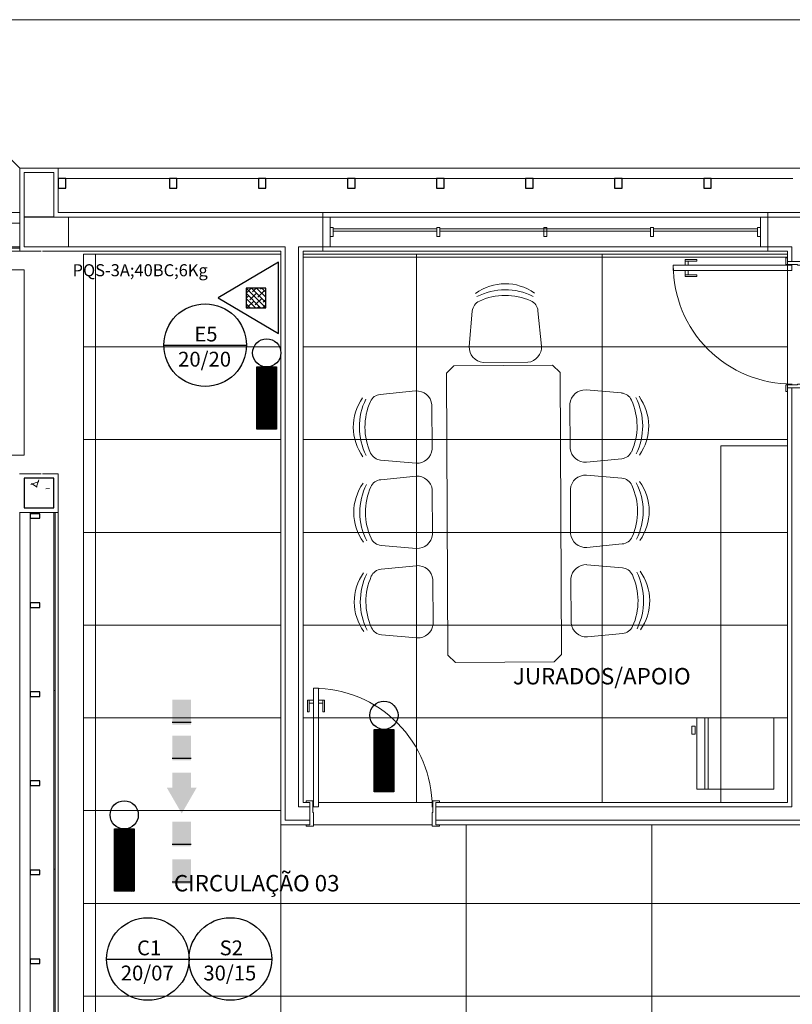
# Model space of a CAD drawing. Extents: x -672 to -55, y -155 to 134.
# Drawn here: x -262 to -257, y 105 to 111 of the extents above; entities that cross this region are included whole.
import ezdxf

# ---------------------------------------------------------------- set-up
doc = ezdxf.new("R2010")
doc.units = 0
doc.linetypes.add('NGT_NFO_BASE_210217$0$IMPORT-HIDDEN _5_', pattern=[9.525, 6.35, -3.175])
doc.linetypes.add('NGT_NFO_BASE_210217$0$Traço', pattern=[0.00635, 0.003175, -0.003175])
for name, color, linetype in [('CONECXÕES', 3, 'Continuous'), ('Extintor_inst', 240, 'Continuous'), ('Luminaria_emerg_inst', 240, 'Continuous'), ('SEGURANCA', 2, 'Continuous'), ('SINALIZAÇÃO DE EQUIPAMENTOS DE SEGURANÇA', 240, 'Continuous'), ('SINALIZAÇÃO DE INDICAÇÃO CONTINUADA DE ROTA DE FUGA', 240, 'Continuous'), ('SINALIZAÇÃO DE ORIENTAÇÃO E SALVAMENTO', 240, 'Continuous')]:
    doc.layers.add(name, color=color, linetype=linetype)
for name, color, linetype, lineweight in [('NGT_NFO_BASE_210217$0$A-DETL', 7, 'Continuous', 5), ('NGT_NFO_BASE_210217$0$A-GENM', 7, 'Continuous', 5), ('NGT_NFO_BASE_210217$0$AR-ALV', 7, 'Continuous', 9), ('NGT_NFO_BASE_210217$0$AR-ALV-BXA', 7, 'Continuous', 5), ('NGT_NFO_BASE_210217$0$AR-AMB-IDE', 1, 'Continuous', 9), ('NGT_NFO_BASE_210217$0$AR-CXO', 7, 'Continuous', 5), ('NGT_NFO_BASE_210217$0$AR-CXO-VISTA', 7, 'Continuous', 9), ('NGT_NFO_BASE_210217$0$AR-EST-PIL', 7, 'Continuous', 5), ('NGT_NFO_BASE_210217$0$AR-FOR', 1, 'Continuous', 9), ('NGT_NFO_BASE_210217$0$AR-HTC', 7, 'Continuous', 9), ('NGT_NFO_BASE_210217$0$AR-PIS', 7, 'Continuous', 5), ('NGT_NFO_BASE_210217$0$AR-POR', 7, 'Continuous', 5), ('NGT_NFO_BASE_210217$0$LAYOUT_BASE REVIT_dwg', 7, 'Continuous', 9)]:
    doc.layers.add(name, color=color, linetype=linetype, lineweight=lineweight)
doc.styles.add('Arial', font='arial.ttf', dxfattribs={"height": 0.307354})
doc.styles.add('NGT_NFO_BASE_210217$0$Arial', font='arial.ttf', dxfattribs={"height": 0.307354})
doc.styles.add('ROMANS', font='romans')

# ---------------------------------------------------------------- blocks, each defined once
blk = doc.blocks.new('RF')
at = {"layer": 'CONECXÕES'}
h = blk.add_hatch(color=240, dxfattribs=at)
h.paths.add_polyline_path([(-0.3121, 0.0607), (-0.4789, 0.0607), (-0.4789, -0.0662), (-0.3121, -0.0662)])
h.paths.add_polyline_path([(-0.0699, 0.0607), (-0.2367, 0.0607), (-0.2367, -0.0662), (-0.0699, -0.0662)])
h.paths.add_polyline_path([(0.288, -0.0027), (0.1127, 0.0985), (0.1127, 0.0607), (0.0126, 0.0607), (0.0126, -0.0662), (0.1127, -0.0662), (0.1127, -0.104)])
h.paths.add_polyline_path([(0.5094, 0.0607), (0.3426, 0.0607), (0.3426, -0.0662), (0.5094, -0.0662)])
h.paths.add_polyline_path([(0.7626, 0.0607), (0.5958, 0.0607), (0.5958, -0.0662), (0.7626, -0.0662)])
at = {"color": 240}
for p, q in [((-0.3248, 0.0607), (-0.3248, -0.0662)), ((-0.0825, 0.0607), (-0.0825, -0.0662)), ((0.4968, 0.0607), (0.4968, -0.0662)), ((0.7499, 0.0607), (0.7499, -0.0662))]:
    blk.add_line(p, q, dxfattribs=at)
blk = doc.blocks.new('A$C36FB739F')
at = {"layer": 'SINALIZAÇÃO DE INDICAÇÃO CONTINUADA DE ROTA DE FUGA'}
blk.add_line((0, 0.2783), (0.5565, 0.2783), dxfattribs=at)
blk.add_circle((0.2783, 0.2783), 0.2783, dxfattribs=at)
blk = doc.blocks.new('A$C3F347F9A')
at = {"layer": 'SINALIZAÇÃO DE INDICAÇÃO CONTINUADA DE ROTA DE FUGA'}
blk.add_blockref('A$C36FB739F', (0, 0), dxfattribs=at)
at = {"layer": 'SINALIZAÇÃO DE INDICAÇÃO CONTINUADA DE ROTA DE FUGA', "color": 2, "style": 'Arial'}
for s, p in [('C1', (0.2057, 0.3034)), ('20/07', (0.0964, 0.1339))]:
    blk.add_text(s, height=0.1, dxfattribs=at).set_placement(p)
blk = doc.blocks.new('A$C7787475A')
at = {"layer": 'SINALIZAÇÃO DE ORIENTAÇÃO E SALVAMENTO', "ltscale": 0.1}
blk.add_line((0, 0.2783), (0.5565, 0.2783), dxfattribs=at)
blk.add_circle((0.2783, 0.2783), 0.2783, dxfattribs=at)
at = {"layer": 'SINALIZAÇÃO DE ORIENTAÇÃO E SALVAMENTO', "color": 2, "ltscale": 0.1, "style": 'Arial'}
for s, p in [('S2', (0.2057, 0.3034)), ('30/15', (0.0964, 0.1339))]:
    blk.add_text(s, height=0.1, dxfattribs=at).set_placement(p)
blk = doc.blocks.new('A$C5D197CB4')
at = {"layer": 'Luminaria_emerg_inst'}
h = blk.add_hatch(dxfattribs=at)
h.set_pattern_fill('ANSI31', color=256, scale=0.05, angle=-90, style=0)
h.set_pattern_definition([(315, (-10.441022, -0.6040094), (-0.0044194174, -0.0044194174), [])])
h.paths.add_polyline_path([(0.19, 0.1613), (0.19, 0.0288), (0.61, 0.0288), (0.61, 0.1613)])
blk.add_lwpolyline([(0.19, 0.1613), (0.61, 0.1613), (0.61, 0.0288), (0.19, 0.0288)], close=True, dxfattribs=at)
blk.add_circle((0.095, 0.095), 0.095, dxfattribs=at)
blk = doc.blocks.new('Extintor_pó')
h = blk.add_hatch()
h.set_pattern_fill('ANSI38', color=256, scale=0.25, style=0)
h.set_pattern_definition([(45, (-1169.693262, -128.936533), (-0.0220970869, 0.0220970869), []), (135, (-1169.693262, -128.936533), (-0.0662912607, 0.0220970869), [0.078125, -0.046875])])
h.paths.add_polyline_path([(-0.0832, 0.1074), (0.0832, 0.1074), (0.0832, 0.2738), (-0.0832, 0.2738)])
blk.add_lwpolyline([(-0.3, 0), (0.3, 0), (0, 0.51), (-0.3, 0)])
blk.add_lwpolyline([(-0.0832, 0.1074), (0.0832, 0.1074), (0.0832, 0.2738), (-0.0832, 0.2738)], close=True)
blk = doc.blocks.new('A$C77AA680C')
at = {"layer": 'SINALIZAÇÃO DE EQUIPAMENTOS DE SEGURANÇA', "ltscale": 0.1}
blk.add_line((0, 0.2783), (0.5565, 0.2783), dxfattribs=at)
blk.add_circle((0.2783, 0.2783), 0.2783, dxfattribs=at)
at = {"layer": 'SINALIZAÇÃO DE EQUIPAMENTOS DE SEGURANÇA', "color": 2, "ltscale": 0.1, "style": 'Arial'}
for s, p in [('E5', (0.2057, 0.3034)), ('20/20', (0.0964, 0.1339))]:
    blk.add_text(s, height=0.1, dxfattribs=at).set_placement(p)
blk = doc.blocks.new('NGT_NFO_BASE_210217$0$JANELA - Aluminio _4x1_ 3_0 x 1_30-364834-LAYOUT')
at = {"layer": 'NGT_NFO_BASE_210217$0$A-GENM'}
for p, q in [((-1.43, 0.03), (-1.45, 0.03)), ((-1.45, 0.03), (-1.45, -0.03)), ((-1.43, -0.03), (-1.43, 0.03)), ((-0.71, 0.03), (-0.73, 0.03)), ((-0.73, 0.03), (-0.73, -0.03)), ((-0.71, -0.03), (-0.71, 0.03)), ((0.01, 0.03), (-0.01, 0.03)), ((-0.01, 0.03), (-0.01, -0.03)), ((0.01, -0.03), (0.01, 0.03)), ((0.73, 0.03), (0.71, 0.03)), ((0.71, 0.03), (0.71, -0.03)), ((0.73, -0.03), (0.73, 0.03)), ((1.45, 0.03), (1.43, 0.03)), ((1.43, 0.03), (1.43, -0.03)), ((1.45, -0.03), (1.45, 0.03)), ((-1.45, -0.03), (-1.43, -0.03)), ((-0.73, -0.03), (-0.71, -0.03)), ((-0.01, -0.03), (0.01, -0.03)), ((0.71, -0.03), (0.73, -0.03)), ((1.43, -0.03), (1.45, -0.03))]:
    blk.add_line(p, q, dxfattribs=at)
at = {"layer": 'NGT_NFO_BASE_210217$0$AR-ALV-BXA', "linetype": 'NGT_NFO_BASE_210217$0$Traço', "lineweight": 20}
for p, q in [((-1.5, -0.1), (-1.5, 0.1)), ((-1.5, 0.1), (-1.45, 0.1)), ((-1.45, 0.1), (-1.45, -0.1)), ((1.45, -0.1), (1.45, 0.1)), ((1.45, 0.1), (1.5, 0.1)), ((1.5, 0.1), (1.5, -0.1)), ((-1.43, -0.02), (-1.43, -0.005)), ((-1.43, -0.005), (1.43, -0.005)), ((1.43, -0.02), (-1.43, -0.02)), ((1.43, -0.005), (1.43, -0.02)), ((-1.45, -0.1), (-1.5, -0.1)), ((1.5, -0.1), (1.45, -0.1))]:
    blk.add_line(p, q, dxfattribs=at)
at = {"layer": 'NGT_NFO_BASE_210217$0$AR-CXO', "lineweight": 20}
for p, q in [((-1.45, 0.1), (-1.5, 0.1)), ((-1.5, 0.1), (-1.5, -0.1)), ((-1.45, 0.03), (-1.45, 0.1)), ((1.5, 0.1), (1.45, 0.1)), ((1.45, 0.1), (1.45, 0.03)), ((1.5, -0.1), (1.5, 0.1)), ((-1.45, -0.1), (-1.45, -0.03)), ((-0.73, -0.005), (-1.43, -0.005)), ((-1.43, -0.02), (-0.73, -0.02)), ((-0.01, -0.005), (-0.71, -0.005)), ((-0.71, -0.02), (-0.01, -0.02)), ((0.71, -0.005), (0.01, -0.005)), ((0.01, -0.02), (0.71, -0.02)), ((1.43, -0.005), (0.73, -0.005)), ((0.73, -0.02), (1.43, -0.02)), ((1.45, -0.03), (1.45, -0.1)), ((-1.5, -0.1), (-1.45, -0.1)), ((1.45, -0.1), (1.5, -0.1))]:
    blk.add_line(p, q, dxfattribs=at)
at = {"layer": 'NGT_NFO_BASE_210217$0$AR-CXO-VISTA'}
for p, q in [((-1.45, 0.1), (1.45, 0.1)), ((1.45, -0.1), (-1.45, -0.1))]:
    blk.add_line(p, q, dxfattribs=at)
blk = doc.blocks.new('NGT_NFO_BASE_210217$0$POR_Porta de abrir em Madeira pintada branca sem bandeira_1 - PM2 - 80cm 2-540567-LAYOUT')
at = {"layer": 'NGT_NFO_BASE_210217$0$AR-POR', "lineweight": 20}
for p, q in [((-0.325, 0.085), (-0.275, 0.085)), ((-0.325, 0.075), (-0.325, 0.085)), ((-0.3, 0.075), (-0.325, 0.075)), ((-0.3, -0.075), (-0.3, 0.075)), ((-0.275, 0.085), (-0.275, -0.0075)), ((0.525, 0.085), (0.575, 0.085)), ((0.525, -0.0075), (0.525, 0.085)), ((0.55, 0.075), (0.55, -0.075)), ((0.575, 0.075), (0.55, 0.075)), ((0.575, 0.085), (0.575, 0.075)), ((-0.275, -0.0075), (-0.28, -0.0075)), ((-0.28, -0.0075), (-0.28, -0.085)), ((0.53, -0.0075), (0.525, -0.0075)), ((0.53, -0.085), (0.53, -0.0075)), ((-0.325, -0.075), (-0.3, -0.075)), ((-0.325, -0.085), (-0.325, -0.075)), ((-0.28, -0.085), (-0.325, -0.085)), ((0.575, -0.085), (0.53, -0.085)), ((0.55, -0.075), (0.575, -0.075)), ((0.575, -0.075), (0.575, -0.085))]:
    blk.add_line(p, q, dxfattribs=at)
at = {"layer": 'NGT_NFO_BASE_210217$0$AR-POR'}
for p, q in [((-0.275, -0.045), (-0.24, -0.045)), ((-0.275, -0.745), (-0.275, -0.045)), ((-0.275, -0.045), (-0.24, -0.045)), ((-0.275, -0.845), (-0.275, -0.045)), ((-0.24, -0.045), (-0.24, -0.745)), ((-0.24, -0.045), (-0.24, -0.845)), ((-0.3144, -0.685), (-0.3039, -0.685)), ((-0.3144, -0.765), (-0.3144, -0.685)), ((-0.3144, -0.685), (-0.3144, -0.765)), ((-0.3039, -0.685), (-0.3144, -0.685)), ((-0.3039, -0.685), (-0.3039, -0.745)), ((-0.3039, -0.765), (-0.3039, -0.685)), ((-0.2111, -0.685), (-0.2006, -0.685)), ((-0.2111, -0.745), (-0.2111, -0.685)), ((-0.2111, -0.685), (-0.2006, -0.685)), ((-0.2111, -0.765), (-0.2111, -0.685)), ((-0.2006, -0.685), (-0.2006, -0.765)), ((-0.2006, -0.685), (-0.2006, -0.765)), ((-0.275, -0.765), (-0.3144, -0.765)), ((-0.3144, -0.765), (-0.275, -0.765)), ((-0.3039, -0.745), (-0.275, -0.745)), ((-0.3039, -0.745), (-0.275, -0.745)), ((-0.275, -0.845), (-0.275, -0.765)), ((-0.24, -0.745), (-0.2111, -0.745)), ((-0.2111, -0.745), (-0.24, -0.745)), ((-0.24, -0.765), (-0.24, -0.845)), ((-0.2006, -0.765), (-0.24, -0.765)), ((-0.2006, -0.765), (-0.24, -0.765)), ((-0.24, -0.845), (-0.275, -0.845)), ((-0.24, -0.845), (-0.275, -0.845))]:
    blk.add_line(p, q, dxfattribs=at)
blk.add_arc((-0.275, -0.045), 0.8, 270, 0.17905, dxfattribs=at)
blk = doc.blocks.new('NGT_NFO_BASE_210217$0$montantes244 - montantes-706427-LAYOUT')
at = {"layer": 'NGT_NFO_BASE_210217$0$A-GENM', "lineweight": 30}
for p, q in [((3.2782, 11.011), (3.2282, 11.011)), ((3.2282, 11.011), (3.2282, 10.946)), ((3.2782, 10.946), (3.2782, 11.011)), ((3.2282, 10.946), (3.2782, 10.946))]:
    blk.add_line(p, q, dxfattribs=at)
blk = doc.blocks.new('NGT_NFO_BASE_210217$0$montantes245 - montantes-706439-LAYOUT')
at = {"layer": 'NGT_NFO_BASE_210217$0$A-GENM', "lineweight": 30}
for p, q in [((4.0282, 11.011), (3.9782, 11.011)), ((3.9782, 11.011), (3.9782, 10.946)), ((4.0282, 10.946), (4.0282, 11.011)), ((3.9782, 10.946), (4.0282, 10.946))]:
    blk.add_line(p, q, dxfattribs=at)
blk = doc.blocks.new('NGT_NFO_BASE_210217$0$montantes246 - montantes-706451-LAYOUT')
at = {"layer": 'NGT_NFO_BASE_210217$0$A-GENM', "lineweight": 30}
for p, q in [((4.6282, 11.011), (4.5782, 11.011)), ((4.5782, 11.011), (4.5782, 10.946)), ((4.6282, 10.946), (4.6282, 11.011)), ((4.5782, 10.946), (4.6282, 10.946))]:
    blk.add_line(p, q, dxfattribs=at)
blk = doc.blocks.new('NGT_NFO_BASE_210217$0$montantes247 - montantes-706463-LAYOUT')
at = {"layer": 'NGT_NFO_BASE_210217$0$A-GENM', "lineweight": 30}
for p, q in [((5.2282, 11.011), (5.1782, 11.011)), ((5.1782, 11.011), (5.1782, 10.946)), ((5.2282, 10.946), (5.2282, 11.011)), ((5.1782, 10.946), (5.2282, 10.946))]:
    blk.add_line(p, q, dxfattribs=at)
blk = doc.blocks.new('NGT_NFO_BASE_210217$0$montantes248 - montantes-706475-LAYOUT')
at = {"layer": 'NGT_NFO_BASE_210217$0$A-GENM', "lineweight": 30}
for p, q in [((5.8282, 11.011), (5.7782, 11.011)), ((5.7782, 11.011), (5.7782, 10.946)), ((5.8282, 10.946), (5.8282, 11.011)), ((5.7782, 10.946), (5.8282, 10.946))]:
    blk.add_line(p, q, dxfattribs=at)
blk = doc.blocks.new('NGT_NFO_BASE_210217$0$montantes249 - montantes-706487-LAYOUT')
at = {"layer": 'NGT_NFO_BASE_210217$0$A-GENM', "lineweight": 30}
for p, q in [((6.4282, 11.011), (6.3782, 11.011)), ((6.3782, 11.011), (6.3782, 10.946)), ((6.4282, 10.946), (6.4282, 11.011)), ((6.3782, 10.946), (6.4282, 10.946))]:
    blk.add_line(p, q, dxfattribs=at)
blk = doc.blocks.new('NGT_NFO_BASE_210217$0$montantes250 - montantes-706499-LAYOUT')
at = {"layer": 'NGT_NFO_BASE_210217$0$A-GENM', "lineweight": 30}
for p, q in [((7.0282, 11.011), (6.9782, 11.011)), ((6.9782, 11.011), (6.9782, 10.946)), ((7.0282, 10.946), (7.0282, 11.011)), ((6.9782, 10.946), (7.0282, 10.946))]:
    blk.add_line(p, q, dxfattribs=at)
blk = doc.blocks.new('NGT_NFO_BASE_210217$0$montantes251 - montantes-706511-LAYOUT')
at = {"layer": 'NGT_NFO_BASE_210217$0$A-GENM', "lineweight": 30}
for p, q in [((7.6282, 11.011), (7.5782, 11.011)), ((7.5782, 11.011), (7.5782, 10.946)), ((7.6282, 10.946), (7.6282, 11.011)), ((7.5782, 10.946), (7.6282, 10.946))]:
    blk.add_line(p, q, dxfattribs=at)
blk = doc.blocks.new('NGT_NFO_BASE_210217$0$brise3 - brise-780770-LAYOUT')
at = {"layer": 'NGT_NFO_BASE_210217$0$A-GENM'}
for p, q in [((11.688, 14.9457), (3.2282, 14.9457)), ((3.9782, 14.8757), (3.2782, 14.8757)), ((4.5782, 14.8757), (4.0282, 14.8757)), ((5.1782, 14.8757), (4.6282, 14.8757)), ((5.7782, 14.8757), (5.2282, 14.8757)), ((6.3782, 14.8757), (5.8282, 14.8757)), ((6.9782, 14.8757), (6.4282, 14.8757)), ((7.5774, 14.8757), (7.0282, 14.8757)), ((8.1782, 14.8757), (7.6282, 14.8757)), ((8.7782, 14.8757), (8.2282, 14.8757)), ((9.3782, 14.8757), (8.8282, 14.8757)), ((9.9782, 14.8757), (9.4282, 14.8757)), ((10.6432, 14.8757), (10.0282, 14.8757)), ((11.3032, 14.8757), (10.6932, 14.8757)), ((11.638, 14.8757), (11.3532, 14.8757))]:
    blk.add_line(p, q, dxfattribs=at)
blk = doc.blocks.new('NGT_NFO_BASE_210217$0$brise14 - brise-846637-LAYOUT')
at = {"layer": 'NGT_NFO_BASE_210217$0$A-GENM'}
for p, q in [((2.9682, 10.7807), (0.0679, 10.7807)), ((2.9682, 10.7107), (0.0679, 10.7107))]:
    blk.add_line(p, q, dxfattribs=at)
blk = doc.blocks.new('NGT_NFO_BASE_210217$0$Passeio seixo rolado - Passeio seixo rolado-891947-LAYOUT')
at = {"layer": 'NGT_NFO_BASE_210217$0$AR-PIS'}
for q in [(12.948, 12.081), (2.9682, 11.0807)]:
    blk.add_line((1.9679, 12.081), q, dxfattribs=at)
blk = doc.blocks.new('NGT_NFO_BASE_210217$0$POR_Porta de abrir em Madeira pintada branca sem bandeira_1 - PM2 - 80cm 2-540566-LAYOUT')
at = {"layer": 'NGT_NFO_BASE_210217$0$AR-POR'}
for p, q in [((-0.24, 0.845), (-0.275, 0.845)), ((-0.275, 0.845), (-0.275, 0.765)), ((-0.275, 0.845), (-0.275, 0.045)), ((-0.24, 0.845), (-0.275, 0.845)), ((-0.24, 0.765), (-0.24, 0.845)), ((-0.24, 0.045), (-0.24, 0.845)), ((-0.275, 0.765), (-0.3144, 0.765)), ((-0.3144, 0.765), (-0.3144, 0.685)), ((-0.3144, 0.765), (-0.275, 0.765)), ((-0.3144, 0.685), (-0.3144, 0.765)), ((-0.3039, 0.765), (-0.3039, 0.685)), ((-0.3039, 0.685), (-0.3039, 0.745)), ((-0.3039, 0.745), (-0.275, 0.745)), ((-0.3039, 0.745), (-0.275, 0.745)), ((-0.275, 0.745), (-0.275, 0.045)), ((-0.2006, 0.765), (-0.24, 0.765)), ((-0.2006, 0.765), (-0.24, 0.765)), ((-0.24, 0.045), (-0.24, 0.745)), ((-0.24, 0.745), (-0.2111, 0.745)), ((-0.2111, 0.745), (-0.24, 0.745)), ((-0.2111, 0.765), (-0.2111, 0.685)), ((-0.2111, 0.745), (-0.2111, 0.685)), ((-0.2006, 0.685), (-0.2006, 0.765)), ((-0.2006, 0.685), (-0.2006, 0.765)), ((-0.3144, 0.685), (-0.3039, 0.685)), ((-0.3039, 0.685), (-0.3144, 0.685)), ((-0.2111, 0.685), (-0.2006, 0.685)), ((-0.2111, 0.685), (-0.2006, 0.685)), ((-0.275, 0.045), (-0.24, 0.045)), ((-0.275, 0.045), (-0.24, 0.045))]:
    blk.add_line(p, q, dxfattribs=at)
at = {"layer": 'NGT_NFO_BASE_210217$0$AR-POR', "lineweight": 20}
for p, q in [((-0.28, 0.085), (-0.325, 0.085)), ((-0.325, 0.085), (-0.325, 0.075)), ((-0.325, 0.075), (-0.3, 0.075)), ((-0.3, 0.075), (-0.3, -0.075)), ((-0.28, 0.0075), (-0.28, 0.085)), ((0.575, 0.085), (0.53, 0.085)), ((0.53, 0.085), (0.53, 0.0075)), ((0.55, -0.075), (0.55, 0.075)), ((0.55, 0.075), (0.575, 0.075)), ((0.575, 0.075), (0.575, 0.085)), ((-0.275, 0.0075), (-0.28, 0.0075)), ((-0.275, -0.085), (-0.275, 0.0075)), ((0.53, 0.0075), (0.525, 0.0075)), ((0.525, 0.0075), (0.525, -0.085)), ((-0.3, -0.075), (-0.325, -0.075)), ((-0.325, -0.075), (-0.325, -0.085)), ((-0.325, -0.085), (-0.275, -0.085)), ((0.525, -0.085), (0.575, -0.085)), ((0.575, -0.075), (0.55, -0.075)), ((0.575, -0.085), (0.575, -0.075))]:
    blk.add_line(p, q, dxfattribs=at)
at = {"layer": 'NGT_NFO_BASE_210217$0$AR-POR'}
blk.add_arc((-0.275, 0.045), 0.8, 359.82095, 90, dxfattribs=at)
blk = doc.blocks.new('NGT_NFO_BASE_210217$0$LAYOUT_BASE REVIT_dwg_frigobar-1025144-LAYOUT')
at = {"lineweight": 9}
for p, q in [((-0.24, -0.055), (0.24, -0.055)), ((-0.24, -0.077), (0.24, -0.077))]:
    blk.add_line(p, q, dxfattribs=at)
at = {"lineweight": 9, "flags": 128}
blk.add_lwpolyline([(-0.24, -0.15), (-0.24, 0), (0.24, 0), (0.24, -0.15)], dxfattribs=at)
blk.add_lwpolyline([(0.185, 0.033), (0.185, 0.011), (0.13, 0.011), (0.13, 0.033)], close=True, dxfattribs=at)
at = {"linetype": 'NGT_NFO_BASE_210217$0$IMPORT-HIDDEN _5_', "lineweight": 9, "flags": 128}
blk.add_lwpolyline([(0.24, -0.15), (0.24, -0.52), (-0.24, -0.52), (-0.24, -0.15)], dxfattribs=at)
blk = doc.blocks.new('NGT_NFO_BASE_210217$0$montantes41 - montantes-1038568-LAYOUT')
at = {"layer": 'NGT_NFO_BASE_210217$0$A-GENM', "lineweight": 30}
for p, q in [((3.1035, 8.751), (3.0385, 8.7507)), ((3.0385, 8.7507), (3.0387, 8.7207)), ((3.0387, 8.7207), (3.1037, 8.721)), ((3.1037, 8.721), (3.1035, 8.751))]:
    blk.add_line(p, q, dxfattribs=at)
blk = doc.blocks.new('NGT_NFO_BASE_210217$0$montantes42 - montantes-1038581-LAYOUT')
at = {"layer": 'NGT_NFO_BASE_210217$0$A-GENM', "lineweight": 30}
for p, q in [((3.1035, 8.1507), (3.0385, 8.1507)), ((3.0385, 8.1507), (3.0385, 8.1207)), ((3.0385, 8.1207), (3.1035, 8.1207)), ((3.1035, 8.1207), (3.1035, 8.1507))]:
    blk.add_line(p, q, dxfattribs=at)
blk = doc.blocks.new('NGT_NFO_BASE_210217$0$montantes220 - montantes-1038624-LAYOUT')
at = {"layer": 'NGT_NFO_BASE_210217$0$A-GENM', "lineweight": 30}
for p, q in [((3.1035, 7.5507), (3.0385, 7.5507)), ((3.0385, 7.5507), (3.0385, 7.5207)), ((3.0385, 7.5207), (3.1035, 7.5207)), ((3.1035, 7.5207), (3.1035, 7.5507))]:
    blk.add_line(p, q, dxfattribs=at)
blk = doc.blocks.new('NGT_NFO_BASE_210217$0$montantes221 - montantes-1038661-LAYOUT')
at = {"layer": 'NGT_NFO_BASE_210217$0$A-GENM', "lineweight": 30}
for p, q in [((3.1035, 6.9507), (3.0385, 6.9507)), ((3.0385, 6.9507), (3.0385, 6.9207)), ((3.0385, 6.9207), (3.1035, 6.9207)), ((3.1035, 6.9207), (3.1035, 6.9507))]:
    blk.add_line(p, q, dxfattribs=at)
blk = doc.blocks.new('NGT_NFO_BASE_210217$0$montantes222 - montantes-1038680-LAYOUT')
at = {"layer": 'NGT_NFO_BASE_210217$0$A-GENM', "lineweight": 30}
for p, q in [((3.1035, 6.3507), (3.0385, 6.3507)), ((3.0385, 6.3507), (3.0385, 6.3207)), ((3.0385, 6.3207), (3.1035, 6.3207)), ((3.1035, 6.3207), (3.1035, 6.3507))]:
    blk.add_line(p, q, dxfattribs=at)
blk = doc.blocks.new('NGT_NFO_BASE_210217$0$montantes223 - montantes-1038699-LAYOUT')
at = {"layer": 'NGT_NFO_BASE_210217$0$A-GENM', "lineweight": 30}
for p, q in [((3.1035, 5.7507), (3.0385, 5.7507)), ((3.0385, 5.7507), (3.0385, 5.7207)), ((3.0385, 5.7207), (3.1035, 5.7207)), ((3.1035, 5.7207), (3.1035, 5.7507))]:
    blk.add_line(p, q, dxfattribs=at)
blk = doc.blocks.new('NGT_NFO_BASE_210217$0$System Panel - Vidro 1cm-1483530-LAYOUT')
at = {"layer": 'NGT_NFO_BASE_210217$0$AR-HTC'}
blk.add_hatch(color=256, dxfattribs=at).paths.add_polyline_path([(0.6, 0.005), (-0.6, 0.005), (-0.6, -0.005), (0.6, -0.005)], flags=0)
at = {"layer": 'NGT_NFO_BASE_210217$0$AR-CXO'}
for p, q in [((0.6, 0.005), (-0.6, 0.005)), ((-0.6, 0.005), (-0.6, -0.005)), ((0.6, -0.005), (0.6, 0.005)), ((-0.6, -0.005), (0.6, -0.005))]:
    blk.add_line(p, q, dxfattribs=at)
blk = doc.blocks.new('NGT_NFO_BASE_210217$0$System Panel - Vidro 1cm-1483535-LAYOUT')
at = {"layer": 'NGT_NFO_BASE_210217$0$AR-HTC'}
blk.add_hatch(color=256, dxfattribs=at).paths.add_polyline_path([(0.6025, 0.005), (-0.6025, 0.005), (-0.6025, -0.005), (0.6025, -0.005)], flags=0)
at = {"layer": 'NGT_NFO_BASE_210217$0$AR-CXO'}
for p, q in [((0.6025, 0.005), (-0.6025, 0.005)), ((-0.6025, 0.005), (-0.6025, -0.005)), ((0.6025, -0.005), (0.6025, 0.005)), ((-0.6025, -0.005), (0.6025, -0.005))]:
    blk.add_line(p, q, dxfattribs=at)
blk = doc.blocks.new('NGT_NFO_BASE_210217$0$brise11 - brise-1046721-LAYOUT')
at = {"layer": 'NGT_NFO_BASE_210217$0$A-GENM'}
for p, q in [((2.9682, 8.7607), (2.9682, 5.156)), ((3.0382, 8.7607), (3.0382, 5.1557))]:
    blk.add_line(p, q, dxfattribs=at)
blk = doc.blocks.new('NGT_NFO_BASE_210217$0$System Panel - Vidro 1cm-1559754-LAYOUT')
at = {"layer": 'NGT_NFO_BASE_210217$0$AR-HTC'}
blk.add_hatch(color=256, dxfattribs=at).paths.add_polyline_path([(-0.5001, -0.005), (0.5001, -0.005), (0.5001, 0.005), (-0.5001, 0.005)], flags=0)
at = {"layer": 'NGT_NFO_BASE_210217$0$AR-CXO'}
for p, q in [((0.5001, 0.005), (-0.5001, 0.005)), ((-0.5001, 0.005), (-0.5001, -0.005)), ((0.5001, -0.005), (0.5001, 0.005)), ((-0.5001, -0.005), (0.5001, -0.005))]:
    blk.add_line(p, q, dxfattribs=at)

msp = doc.modelspace()

# ---------------------------------------------------------------- hatches: boundary and pattern name
at = {"layer": 'NGT_NFO_BASE_210217$0$AR-EST-PIL'}
h = msp.add_hatch(dxfattribs=at)
h.set_pattern_fill('CONCRETO', color=256, style=0, pattern_type=2)
h.set_pattern_definition([(50, (-265.43337, 99.2525), (0.546432, -0.047308), [0.057, -0.629]), (355, (-265.43337, 99.2525), (-0.10543, 0.57337), [0.046, -0.503]), (100.451, (-265.38737, 99.2485), (0.440955, 0.525708), [0.049, -0.534]), (46.184, (-265.4334, 99.4045), (0.813123, -0.12606), [0.086, -0.943]), (96.636, (-265.3654, 99.3945), (0.711995, 0.74225), [0.073, -0.801]), (351.184, (-265.4334, 99.4045), (0.71223, 0.742616), [0.069, -0.754]), (21, (-265.35737, 99.3665), (0.454985, -0.306292), [0.057, -0.629]), (326, (-265.35737, 99.3665), (0.185766, 0.552594), [0.046, -0.503]), (71.451, (-265.31937, 99.3415), (0.640536, 0.246016), [0.049, -0.534]), (37.5, (-265.43337, 99.25251), (0.009206, 0.2541166), [0.025, -0.472, 0.025, -0.485, -0.505]), (37.5, (-265.43337, 99.25251), (0.009206, 0.2541166), [-1.007, 0.025, -0.48]), (7.5, (-265.43337, 99.2525), (0.200461, 0.300738), [0.025, -0.266, 0.025, -0.46, -0.192]), (7.5, (-265.43337, 99.2525), (0.200461, 0.300738), [-0.776, 0.025, -0.167]), (327.5, (-265.60337, 99.25251), (0.406483, -0.0170776), [0.025, -0.165, 0.025, -0.569, -0.789]), (327.5, (-265.60337, 99.25251), (0.406483, -0.0170776), [-0.785, 0.025, -0.764]), (317.5, (-265.67937, 99.2525), (0.443999, 0.076008), [0.025, -0.223, 0.025, -0.37, -0.56]), (317.5, (-265.67937, 99.2525), (0.443999, 0.076008), [-0.642, 0.025, -0.535])])
h.paths.add_polyline_path([(-262.2354, 108.0432), (-262.2354, 108.2432), (-262.4354, 108.2432), (-262.4354, 108.0432)], flags=0)

# ---------------------------------------------------------------- linework, layer by layer
at = {"layer": 'NGT_NFO_BASE_210217$0$A-DETL'}
for p, q in [((-257.2904, 109.7335), (-260.5554, 109.7335)), ((-259.4354, 109.1314), (-259.4145, 109.3702)), ((-258.9485, 109.1341), (-258.9719, 109.3726)), ((-259.3416, 109.0231), (-259.0411, 109.0247)), ((-259.5392, 109.0014), (-259.5889, 108.9512)), ((-259.5889, 108.9512), (-259.5785, 107.0512)), ((-258.8734, 109.0051), (-259.5392, 109.0014)), ((-258.8231, 108.9553), (-258.8734, 109.0051)), ((-258.8127, 107.0554), (-258.8231, 108.9553)), ((-259.7966, 108.8318), (-260.0352, 108.8083)), ((-258.6483, 108.8386), (-258.4095, 108.8178)), ((-259.6856, 108.4387), (-259.6873, 108.7392)), ((-258.755, 108.4443), (-258.7566, 108.7448)), ((-257.2904, 108.4615), (-257.7404, 108.4615)), ((-257.7404, 108.4615), (-257.7404, 106.0585)), ((-259.794, 108.3449), (-260.0327, 108.3657)), ((-258.6457, 108.3517), (-258.4071, 108.3751)), ((-259.7935, 108.2571), (-260.032, 108.2337)), ((-258.6452, 108.2639), (-258.4064, 108.2431)), ((-259.6825, 107.864), (-259.6841, 108.1645)), ((-258.7519, 107.8697), (-258.7535, 108.1701)), ((-259.7908, 107.7702), (-260.0296, 107.7911)), ((-258.6425, 107.7771), (-258.404, 107.8005)), ((-259.7902, 107.6541), (-260.0287, 107.6307)), ((-258.6419, 107.6609), (-258.4031, 107.6401)), ((-259.6792, 107.261), (-259.6808, 107.5615)), ((-258.7486, 107.2666), (-258.7502, 107.5671)), ((-259.7875, 107.1672), (-260.0263, 107.188)), ((-258.6392, 107.174), (-258.4007, 107.1975)), ((-259.5785, 107.0512), (-259.5283, 107.0015)), ((-258.8625, 107.0051), (-258.8127, 107.0554)), ((-259.5283, 107.0015), (-258.8625, 107.0051))]:
    msp.add_line(p, q, dxfattribs=at)
for centre, radius, start, end in [((-259.1924, 109.2158), 0.3385, 54.45746, 126.16914), ((-259.1917, 109.091), 0.4224, 63.55074, 117.07586), ((-259.3332, 109.3631), 0.0816, 114.57721, 175.0134), ((-259.1915, 109.0532), 0.4224, 66.04939, 114.57721), ((-259.0532, 109.3646), 0.0816, 5.61319, 66.04939), ((-259.3321, 109.1261), 0.1035, 177.06107, 264.72081), ((-259.0517, 109.1276), 0.1035, 275.90579, 3.56553), ((-259.7902, 108.7285), 0.1035, 5.90579, 93.56553), ((-258.6536, 108.7353), 0.1035, 87.06107, 174.72081), ((-259.8783, 108.5879), 0.3385, 144.45746, 216.16914), ((-259.7536, 108.5885), 0.4224, 153.55074, 207.07586), ((-259.7158, 108.5888), 0.4224, 156.04939, 204.57721), ((-260.0272, 108.7271), 0.0816, 95.61319, 156.04939), ((-258.4166, 108.7364), 0.0816, 24.57721, 85.0134), ((-258.7265, 108.5947), 0.4224, 336.04939, 24.57721), ((-258.6887, 108.5949), 0.4224, 333.55074, 27.07586), ((-258.564, 108.5956), 0.3385, 324.45746, 36.16914), ((-259.7886, 108.4482), 0.1035, 267.06107, 354.72081), ((-258.6521, 108.455), 0.1035, 185.90579, 273.56553), ((-258.4151, 108.4564), 0.0816, 275.61319, 336.04939), ((-260.0256, 108.447), 0.0816, 204.57721, 265.0134), ((-260.024, 108.1524), 0.0816, 95.61319, 156.04939), ((-259.787, 108.1539), 0.1035, 5.90579, 93.56553), ((-258.6505, 108.1606), 0.1035, 87.06107, 174.72081), ((-258.4135, 108.1618), 0.0816, 24.57721, 85.0134), ((-259.8752, 108.0132), 0.3385, 144.45746, 216.16914), ((-259.7504, 108.0139), 0.4224, 153.55074, 207.07586), ((-259.7126, 108.0141), 0.4224, 156.04939, 204.57721), ((-258.7234, 108.0201), 0.4224, 336.04939, 24.57721), ((-258.6856, 108.0203), 0.4224, 333.55074, 27.07586), ((-258.5608, 108.021), 0.3385, 324.45746, 36.16914), ((-260.0225, 107.8724), 0.0816, 204.57721, 265.0134), ((-259.7855, 107.8735), 0.1035, 267.06107, 354.72081), ((-258.649, 107.8803), 0.1035, 185.90579, 273.56553), ((-258.412, 107.8817), 0.0816, 275.61319, 336.04939), ((-260.0207, 107.5494), 0.0816, 95.61319, 156.04939), ((-259.7837, 107.5509), 0.1035, 5.90579, 93.56553), ((-258.6472, 107.5576), 0.1035, 87.06107, 174.72081), ((-258.4102, 107.5588), 0.0816, 24.57721, 85.0134), ((-259.8719, 107.4102), 0.3385, 144.45746, 216.16914), ((-259.7471, 107.4109), 0.4224, 153.55074, 207.07586), ((-259.7093, 107.4111), 0.4224, 156.04939, 204.57721), ((-258.7201, 107.417), 0.4224, 336.04939, 24.57721), ((-258.6823, 107.4173), 0.4224, 333.55074, 27.07586), ((-258.5575, 107.4179), 0.3385, 324.45746, 36.16914), ((-260.0192, 107.2694), 0.0816, 204.57721, 265.0134), ((-259.7822, 107.2705), 0.1035, 267.06107, 354.72081), ((-258.6457, 107.2773), 0.1035, 185.90579, 273.56553), ((-258.4087, 107.2787), 0.0816, 275.61319, 336.04939)]:
    msp.add_arc(centre, radius, start, end, dxfattribs=at)
at = {"layer": 'NGT_NFO_BASE_210217$0$AR-ALV'}
for p, q in [((-262.4652, 110.3335), (-262.4652, 109.7735)), ((-262.2052, 110.3335), (-262.4652, 110.3335)), ((-262.4352, 110.3035), (-262.2352, 110.3035)), ((-262.4352, 110.3035), (-262.4352, 109.8035)), ((-262.2352, 110.0035), (-262.2352, 110.3035)), ((-262.2052, 110.0335), (-262.2052, 110.3335)), ((-260.4229, 110.0335), (-262.2052, 110.0335)), ((-260.4229, 110.0035), (-260.4229, 110.0335)), ((-253.7454, 110.0335), (-257.4229, 110.0335)), ((-257.4229, 110.0335), (-257.4229, 110.0035)), ((-262.4354, 110.0035), (-262.4354, 109.8035)), ((-262.1354, 110.0035), (-262.4354, 110.0035)), ((-262.4352, 110.0055), (-262.2352, 110.0055)), ((-262.2352, 110.0035), (-262.1354, 110.0035)), ((-262.1354, 110.0035), (-262.1354, 109.8035)), ((-262.1354, 109.8035), (-262.1354, 110.0035)), ((-262.4652, 109.7735), (-262.3204, 109.7735)), ((-262.4354, 109.8035), (-262.1354, 109.8035)), ((-262.4352, 109.8035), (-260.6754, 109.8035)), ((-262.3104, 109.7735), (-260.7054, 109.7735)), ((-260.7054, 109.7735), (-260.7054, 105.9085)), ((-260.6754, 109.8035), (-260.6754, 105.9385)), ((-260.5854, 109.8035), (-260.4229, 109.8035)), ((-260.5854, 106.0285), (-260.5854, 109.8035)), ((-260.4229, 109.8032), (-260.5854, 109.8032)), ((-260.5554, 106.0585), (-260.5554, 109.7732)), ((-260.5554, 109.7732), (-260.4229, 109.7732)), ((-260.4229, 109.7732), (-260.4229, 109.8032)), ((-257.4229, 109.8035), (-257.2604, 109.8035)), ((-257.2604, 109.8032), (-257.4229, 109.8032)), ((-257.4229, 109.8032), (-257.4229, 109.7732)), ((-257.4229, 109.7732), (-257.2904, 109.7732)), ((-257.2904, 109.7732), (-257.2904, 109.7032)), ((-257.2604, 109.8035), (-257.2604, 109.8032)), ((-257.2904, 109.7032), (-257.1404, 109.7032)), ((-257.1404, 108.8532), (-257.2904, 108.8532)), ((-257.2904, 108.8532), (-257.2904, 106.0585)), ((-262.3204, 108.2732), (-262.4654, 108.2732)), ((-262.4354, 108.2432), (-262.2354, 108.2432)), ((-262.4354, 108.0432), (-262.4354, 108.2432)), ((-262.2054, 108.2732), (-262.3104, 108.2732)), ((-262.2354, 108.2432), (-262.2354, 108.0432)), ((-262.2054, 108.0132), (-262.2054, 108.2732)), ((-262.2354, 108.0432), (-262.4354, 108.0432)), ((-262.4654, 108.0132), (-262.2054, 108.0132)), ((-260.5104, 106.0585), (-260.5554, 106.0585)), ((-260.5104, 105.9085), (-260.5104, 106.0585)), ((-259.6604, 106.0585), (-259.6604, 105.9085)), ((-257.2904, 106.0585), (-259.6604, 106.0585)), ((-257.2604, 106.0585), (-257.2604, 106.0285)), ((-260.5554, 106.0285), (-260.5854, 106.0285)), ((-260.7054, 105.9085), (-260.5104, 105.9085)), ((-259.6604, 105.9085), (-256.6154, 105.9085))]:
    msp.add_line(p, q, dxfattribs=at)
at = {"layer": 'NGT_NFO_BASE_210217$0$AR-ALV-BXA'}
for p, q in [((-260.4229, 110.0335), (-257.4229, 110.0335)), ((-262.1354, 110.0035), (-260.4229, 110.0035)), ((-257.4229, 110.0035), (-253.7454, 110.0035)), ((-260.4229, 109.8032), (-257.4229, 109.8032)), ((-257.4229, 109.7732), (-260.4229, 109.7732)), ((-257.2604, 109.8032), (-257.2604, 109.7032)), ((-257.2904, 109.6782), (-257.2904, 109.6832)), ((-257.2904, 108.8732), (-257.2904, 109.6432)), ((-257.2604, 108.8532), (-257.2604, 106.0585)), ((-260.4904, 106.0585), (-260.4854, 106.0585)), ((-260.4504, 106.0585), (-259.6804, 106.0585)), ((-260.5104, 106.0285), (-260.5554, 106.0285)), ((-257.2604, 106.0285), (-259.6604, 106.0285)), ((-260.5104, 105.9385), (-260.6754, 105.9385)), ((-259.6854, 105.9085), (-260.4854, 105.9085)), ((-256.6154, 105.9385), (-259.6604, 105.9385))]:
    msp.add_line(p, q, dxfattribs=at)
at = {"layer": 'NGT_NFO_BASE_210217$0$AR-EST-PIL', "lineweight": 30}
for p, q in [((-262.2354, 108.2432), (-262.4354, 108.2432)), ((-262.4354, 108.2432), (-262.4354, 108.0432)), ((-262.2354, 108.0432), (-262.2354, 108.2432)), ((-262.4354, 108.0432), (-262.2354, 108.0432))]:
    msp.add_line(p, q, dxfattribs=at)
at = {"layer": 'NGT_NFO_BASE_210217$0$AR-FOR'}
for p, q in [((-262.0352, 102.171), (-262.0352, 109.7536)), ((-262.0352, 109.7536), (-260.7055, 109.7536)), ((-260.7055, 109.7536), (-260.7055, 105.9085)), ((-260.5555, 106.0585), (-260.5555, 109.7536)), ((-257.2905, 109.7536), (-257.2905, 106.0585)), ((-265.6955, 109.6482), (-262.4352, 109.6482)), ((-262.4352, 108.3982), (-265.6955, 108.3982))]:
    msp.add_line(p, q, dxfattribs=at)
at = {"layer": 'NGT_NFO_BASE_210217$0$AR-FOR', "linetype": 'Continuous', "lineweight": 20}
for p, q in [((-262.0352, 109.7535), (-260.7055, 109.7535)), ((-261.9554, 102.171), (-261.9554, 109.7536)), ((-260.5555, 109.7535), (-257.2905, 109.7535)), ((-259.7904, 106.0585), (-259.7904, 109.7536)), ((-258.5404, 106.0585), (-258.5404, 109.7536)), ((-262.4354, 108.3982), (-262.4354, 109.6482)), ((-262.0352, 109.1285), (-260.7055, 109.1285)), ((-260.5555, 109.1285), (-257.2905, 109.1285)), ((-262.0352, 108.5035), (-260.7055, 108.5035)), ((-260.5555, 108.5035), (-257.2905, 108.5035)), ((-262.4352, 108.3985), (-265.6955, 108.3985)), ((-262.0352, 107.8785), (-260.7055, 107.8785)), ((-260.5555, 107.8785), (-257.2905, 107.8785)), ((-262.0352, 107.2535), (-260.7055, 107.2535)), ((-260.5555, 107.2535), (-257.2905, 107.2535)), ((-262.0352, 106.6285), (-260.7055, 106.6285)), ((-260.5555, 106.6285), (-257.2905, 106.6285)), ((-262.0352, 106.0035), (-260.7055, 106.0035)), ((-260.7054, 104.3766), (-260.7054, 105.9085)), ((-259.4554, 104.3766), (-259.4554, 105.9085)), ((-258.2054, 104.3766), (-258.2054, 105.9085)), ((-262.0352, 105.3785), (-255.6405, 105.3785)), ((-262.0352, 104.7535), (-255.6405, 104.7535))]:
    msp.add_line(p, q, dxfattribs=at)
at = {"layer": 'NGT_NFO_BASE_210217$0$AR-PIS'}
for p, q in [((-262.3204, 109.7732), (-265.3654, 109.7732)), ((-260.7054, 109.7732), (-262.3104, 109.7732)), ((-262.2054, 104.4082), (-262.2054, 108.0132))]:
    msp.add_line(p, q, dxfattribs=at)

# ---------------------------------------------------------------- block references
at = {"layer": 'Extintor_inst', "xscale": 0.8, "yscale": 0.8, "zscale": 0.8, "rotation": 89.99999999999993}
msp.add_blockref('Extintor_pó', (-260.7201, 109.4585), dxfattribs=at)
at = {"layer": 'Luminaria_emerg_inst', "rotation": 269.9999999999999}
for p in [(-260.8951, 109.1832), (-260.1053, 106.7408), (-261.8558, 106.0698)]:
    msp.add_blockref('A$C5D197CB4', p, dxfattribs=at)
at = {"layer": 'NGT_NFO_BASE_210217$0$A-GENM'}
for name, p in [('NGT_NFO_BASE_210217$0$brise3 - brise-780770-LAYOUT', (-265.4334, 95.3878)), ('NGT_NFO_BASE_210217$0$montantes244 - montantes-706427-LAYOUT', (-265.4334, 99.2525)), ('NGT_NFO_BASE_210217$0$montantes245 - montantes-706439-LAYOUT', (-265.4334, 99.2525)), ('NGT_NFO_BASE_210217$0$montantes246 - montantes-706451-LAYOUT', (-265.4334, 99.2525)), ('NGT_NFO_BASE_210217$0$montantes247 - montantes-706463-LAYOUT', (-265.4334, 99.2525)), ('NGT_NFO_BASE_210217$0$montantes248 - montantes-706475-LAYOUT', (-265.4334, 99.2525)), ('NGT_NFO_BASE_210217$0$montantes249 - montantes-706487-LAYOUT', (-265.4334, 99.2525)), ('NGT_NFO_BASE_210217$0$montantes250 - montantes-706499-LAYOUT', (-265.4334, 99.2525)), ('NGT_NFO_BASE_210217$0$montantes251 - montantes-706511-LAYOUT', (-265.4334, 99.2525)), ('NGT_NFO_BASE_210217$0$brise14 - brise-846637-LAYOUT', (-265.4334, 99.2525)), ('NGT_NFO_BASE_210217$0$brise11 - brise-1046721-LAYOUT', (-265.4334, 99.2525)), ('NGT_NFO_BASE_210217$0$montantes41 - montantes-1038568-LAYOUT', (-265.4334, 99.2525)), ('NGT_NFO_BASE_210217$0$montantes42 - montantes-1038581-LAYOUT', (-265.4334, 99.2525)), ('NGT_NFO_BASE_210217$0$montantes220 - montantes-1038624-LAYOUT', (-265.4334, 99.2525)), ('NGT_NFO_BASE_210217$0$montantes221 - montantes-1038661-LAYOUT', (-265.4334, 99.2525)), ('NGT_NFO_BASE_210217$0$montantes222 - montantes-1038680-LAYOUT', (-265.4334, 99.2525)), ('NGT_NFO_BASE_210217$0$montantes223 - montantes-1038699-LAYOUT', (-265.4334, 99.2525))]:
    msp.add_blockref(name, p, dxfattribs=at)
at = {"layer": 'NGT_NFO_BASE_210217$0$AR-ALV-BXA', "rotation": 180}
msp.add_blockref('NGT_NFO_BASE_210217$0$JANELA - Aluminio _4x1_ 3_0 x 1_30-364834-LAYOUT', (-258.9229, 109.9035), dxfattribs=at)
at = {"layer": 'NGT_NFO_BASE_210217$0$AR-HTC'}
msp.add_blockref('NGT_NFO_BASE_210217$0$System Panel - Vidro 1cm-1559754-LAYOUT', (-262.9653, 109.7982), dxfattribs=at)
at = {"layer": 'NGT_NFO_BASE_210217$0$AR-HTC', "rotation": 270.0000000000001}
for name, p in [('NGT_NFO_BASE_210217$0$System Panel - Vidro 1cm-1483530-LAYOUT', (-262.2304, 107.4132)), ('NGT_NFO_BASE_210217$0$System Panel - Vidro 1cm-1483535-LAYOUT', (-262.2304, 106.2107)), ('NGT_NFO_BASE_210217$0$System Panel - Vidro 1cm-1483530-LAYOUT', (-262.2304, 105.0082))]:
    msp.add_blockref(name, p, dxfattribs=at)
at = {"layer": 'NGT_NFO_BASE_210217$0$AR-PIS'}
msp.add_blockref('NGT_NFO_BASE_210217$0$Passeio seixo rolado - Passeio seixo rolado-891947-LAYOUT', (-265.4334, 99.2525), dxfattribs=at)
at = {"layer": 'NGT_NFO_BASE_210217$0$AR-POR', "rotation": 269.9999999999999}
msp.add_blockref('NGT_NFO_BASE_210217$0$POR_Porta de abrir em Madeira pintada branca sem bandeira_1 - PM2 - 80cm 2-540567-LAYOUT', (-257.2154, 109.4032), dxfattribs=at)
at = {"layer": 'NGT_NFO_BASE_210217$0$AR-POR'}
msp.add_blockref('NGT_NFO_BASE_210217$0$POR_Porta de abrir em Madeira pintada branca sem bandeira_1 - PM2 - 80cm 2-540566-LAYOUT', (-260.2104, 105.9835), dxfattribs=at)
at = {"layer": 'NGT_NFO_BASE_210217$0$LAYOUT_BASE REVIT_dwg', "color": 7, "rotation": 89.99999999999999}
msp.add_blockref('NGT_NFO_BASE_210217$0$LAYOUT_BASE REVIT_dwg_frigobar-1025144-LAYOUT', (-257.9015, 106.388), dxfattribs=at)
at = {"layer": 'SINALIZAÇÃO DE EQUIPAMENTOS DE SEGURANÇA', "color": 2, "ltscale": 0.1}
msp.add_blockref('A$C77AA680C', (-261.4936, 108.8617), dxfattribs=at)
at = {"layer": 'SINALIZAÇÃO DE EQUIPAMENTOS DE SEGURANÇA', "rotation": 269.9999999999999}
msp.add_blockref('RF', (-261.3703, 106.2717), dxfattribs=at)
at = {"layer": 'SINALIZAÇÃO DE INDICAÇÃO CONTINUADA DE ROTA DE FUGA'}
msp.add_blockref('A$C3F347F9A', (-261.8801, 104.7251), dxfattribs=at)
at = {"layer": 'SINALIZAÇÃO DE ORIENTAÇÃO E SALVAMENTO', "ltscale": 0.1}
msp.add_blockref('A$C7787475A', (-261.3235, 104.7251), dxfattribs=at)

# ---------------------------------------------------------------- texts
at = {"layer": 'NGT_NFO_BASE_210217$0$AR-AMB-IDE', "char_height": 0.110647, "attachment_point": 2, "line_spacing_factor": 0.938532, "style": 'NGT_NFO_BASE_210217$0$Arial'}
for s, insert, width in [('JURADOS/APOIO', (-258.542, 106.9646), 1.512), ('CIRCULAÇÃO 03', (-260.8678, 105.5696), 1.4607)]:
    msp.add_mtext(s, dxfattribs=dict(at, insert=insert, width=width))
at = {"layer": 'SEGURANCA', "color": 2, "insert": (-262.109, 109.6858), "char_height": 0.081395, "width": 1.247513, "attachment_point": 1, "style": 'ROMANS'}
msp.add_mtext('PQS-3A;40BC;6Kg', dxfattribs=at)

doc.saveas('drawing.dxf')
